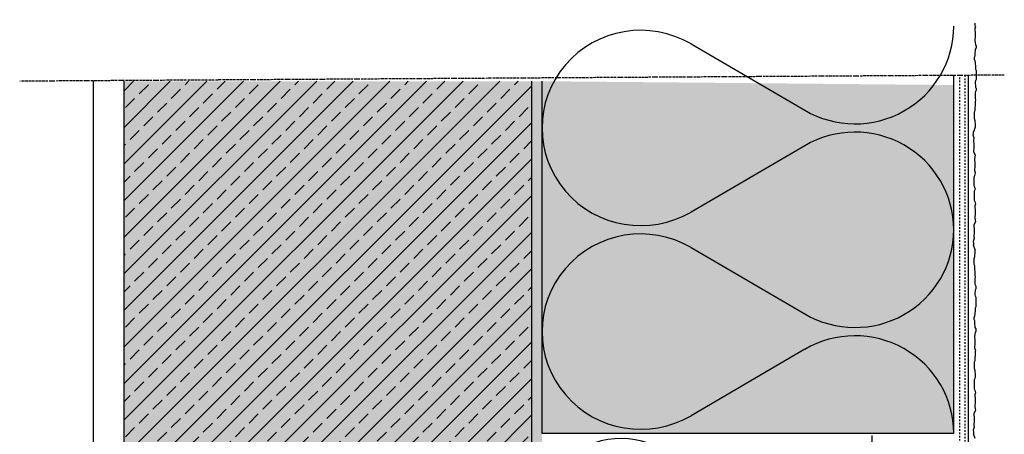
# Model space of a CAD drawing. Extents: x 2689 to 4112, y -15020 to -11490.
# Drawn here: x 2689 to 3172, y -14275 to -14072 of the extents above; entities that cross this region are included whole.
import ezdxf

# ---------------------------------------------------------------- set-up
doc = ezdxf.new("R2010")
doc.units = 0
doc.header["$LTSCALE"] = 0.1
for name, pattern in [('AUSGEZOGEN', [0]), ('BRUCHLINIE', [33.5, 12, -3, 12, -3, 0.5, -3]), ('MVS_STRICH', [48, 8, -8, 8, -8, 8, -8]), ('OBERFLÄCHE', [25.5, 12, -3, 0.5, -3, 0.5, -3, 0.5, -3])]:
    doc.linetypes.add(name, pattern=pattern)
for name, color, linetype in [('BEMASSUNG', 1, 'AUSGEZOGEN'), ('DÄMMUNG', 1, 'CONTINUOUS'), ('Putz', 6, 'CONTINUOUS'), ('SCHRAFFUR', 7, 'CONTINUOUS'), ('SICHTBARE', 7, 'CONTINUOUS'), ('ZUSATZ', 1, 'OBERFLÄCHE')]:
    doc.layers.add(name, color=color, linetype=linetype)

# ---------------------------------------------------------------- blocks, each defined once
blk = doc.blocks.new('DAEMM')
at = {"layer": 'DÄMMUNG'}
for p, q in [((0.2065, 0.362), (0.0435, 0.638)), ((0.4565, 0.638), (0.2935, 0.362))]:
    blk.add_line(p, q, dxfattribs=at)
for centre, radius, start, end in [((0.25, 0.76), 0.2398, 329.435, 210.565), ((-0.0001, 0.2399), 0.2399, 270.0152, 30.5802), ((0.5001, 0.2399), 0.2399, 149.4198, 269.9848)]:
    blk.add_arc(centre, radius, start, end, dxfattribs=at)

msp = doc.modelspace()

# ---------------------------------------------------------------- hatches: boundary and pattern name
at = {"layer": 'SCHRAFFUR', "linetype": 'Continuous'}
h = msp.add_hatch(color=254, dxfattribs=at)
h.dxf.hatch_style = 1
h.paths.add_polyline_path([(2940.52, -14754.74), (2740.52, -14754.74), (2740.52, -14101.76), (2940.52, -14101.76)])
at = {"layer": 'SCHRAFFUR', "lineweight": -3}
h = msp.add_hatch(dxfattribs=at)
h.set_pattern_fill('ANSI33', color=3, scale=2, style=0)
h.paths.add_polyline_path([(2940.52, -14754.74), (2740.52, -14754.74), (2740.52, -14101.76), (2940.52, -14101.76)])
at = {"layer": 'SCHRAFFUR', "linetype": 'Continuous'}
h = msp.add_hatch(dxfattribs=at)
h.set_pattern_fill('HEX', color=252, scale=0.23, style=0)
h.paths.add_polyline_path([(2945.52, -14575.75), (2940.52, -14575.75), (2940.52, -14101.76), (2945.52, -14101.76)])
h = msp.add_hatch(color=71, dxfattribs=at)
h.dxf.hatch_style = 1
h.paths.add_polyline_path([(3147.52, -14274.72), (2945.52, -14274.72), (2945.52, -14101.76), (3147.52, -14103.63)])

# ---------------------------------------------------------------- linework, layer by layer
at = {"layer": 'Putz', "color": 6, "linetype": 'AUSGEZOGEN', "lineweight": -3}
for p, q in [((3158, -14074.36), (3158, -14073.26)), ((3158.22, -14075.03), (3158, -14074.36)), ((3158.22, -14075.03), (3157.78, -14075.91)), ((3157.78, -14075.91), (3157.78, -14076.79)), ((3157.78, -14076.79), (3158, -14077.68)), ((3158, -14077.68), (3158, -14078.56)), ((3158, -14078.56), (3158, -14079.44)), ((3158, -14080.33), (3157.78, -14080.99)), ((3157.78, -14080.99), (3157.78, -14081.87)), ((3157.78, -14081.87), (3158, -14082.76)), ((3158, -14079.44), (3158, -14080.33)), ((3158, -14082.76), (3158.22, -14083.64)), ((3158.22, -14083.64), (3158.44, -14084.53)), ((3158, -14086.96), (3157.78, -14087.62)), ((3157.78, -14087.62), (3157.78, -14088.5)), ((3157.78, -14088.5), (3157.78, -14089.39)), ((3158.44, -14085.41), (3158, -14086.07)), ((3158, -14086.07), (3158, -14086.96)), ((3158.44, -14084.53), (3158.44, -14085.41)), ((3157.78, -14089.39), (3157.56, -14090.05)), ((3157.56, -14090.05), (3157.56, -14090.93)), ((3157.56, -14090.93), (3157.78, -14091.82)), ((3157.78, -14091.82), (3158, -14092.48)), ((3158, -14092.48), (3158, -14093.36)), ((3158, -14093.36), (3158.22, -14094.03)), ((3158.22, -14094.03), (3158.22, -14094.91)), ((3158.22, -14094.91), (3158.22, -14095.79)), ((3158.22, -14095.79), (3158.44, -14096.46)), ((3158.44, -14096.46), (3158.44, -14097.34)), ((3158.44, -14097.34), (3158.44, -14098.23)), ((3158.44, -14098.23), (3158.44, -14099.11)), ((3158.22, -14101.54), (3158, -14102.2)), ((3158, -14102.2), (3158, -14103.09)), ((3158, -14103.09), (3158.22, -14103.75)), ((3158.44, -14100.88), (3158.22, -14101.54)), ((3158.44, -14099.11), (3158.44, -14099.99)), ((3158.44, -14099.99), (3158.44, -14100.88)), ((3158.22, -14106.84), (3158, -14107.5)), ((3158, -14107.5), (3158, -14108.39)), ((3158.22, -14103.75), (3158.22, -14104.63)), ((3158.22, -14104.63), (3158.44, -14105.3)), ((3158.44, -14106.18), (3158.22, -14106.84)), ((3158.44, -14105.3), (3158.44, -14106.18)), ((3158, -14108.39), (3158, -14109.27)), ((3158, -14109.27), (3158, -14110.16)), ((3158, -14110.16), (3158.22, -14111.04)), ((3158.22, -14111.04), (3158, -14111.7)), ((3158, -14111.7), (3158, -14112.81)), ((3158, -14112.81), (3158, -14113.69)), ((3157.78, -14116.34), (3157.56, -14117.01)), ((3157.56, -14117.01), (3157.56, -14117.89)), ((3157.56, -14117.89), (3157.56, -14118.99)), ((3158, -14113.69), (3157.78, -14114.58)), ((3157.78, -14114.58), (3157.78, -14115.46)), ((3157.78, -14115.46), (3157.78, -14116.34)), ((3157.56, -14118.99), (3157.56, -14119.88)), ((3157.56, -14119.88), (3157.78, -14120.98)), ((3157.78, -14120.98), (3157.78, -14121.87)), ((3157.78, -14121.87), (3158, -14122.53)), ((3158, -14122.53), (3158, -14123.41)), ((3157.03, -14128.31), (3157.25, -14127.43)), ((3158, -14124.3), (3157.25, -14126.54)), ((3157.25, -14127.43), (3157.25, -14126.54)), ((3158, -14123.41), (3158, -14124.3)), ((3157.59, -14129.77), (3157.03, -14128.31)), ((3157.37, -14130.65), (3157.59, -14129.77)), ((3157.37, -14131.54), (3157.37, -14130.65)), ((3157.59, -14132.2), (3157.37, -14131.54)), ((3157.59, -14133.08), (3157.59, -14132.2)), ((3157.37, -14135.74), (3157.59, -14134.85)), ((3157.37, -14136.62), (3157.37, -14135.74)), ((3158.22, -14138.06), (3157.37, -14136.62)), ((3157.59, -14133.97), (3157.59, -14133.08)), ((3157.59, -14134.85), (3157.59, -14133.97)), ((3157.78, -14139.83), (3158, -14138.95)), ((3157.78, -14140.72), (3157.78, -14139.83)), ((3158, -14141.38), (3157.78, -14140.72)), ((3158, -14138.95), (3158.22, -14138.06)), ((3158, -14142.26), (3158, -14141.38)), ((3157.78, -14144.91), (3158, -14144.03)), ((3157.78, -14145.8), (3157.78, -14144.91)), ((3158.22, -14146.68), (3157.78, -14145.8)), ((3158, -14143.15), (3158, -14142.26)), ((3158, -14144.03), (3158, -14143.15)), ((3158, -14147.34), (3158.22, -14146.68)), ((3157.56, -14148.67), (3157.78, -14148.01)), ((3157.56, -14149.55), (3157.56, -14148.67)), ((3157.56, -14150.44), (3157.56, -14149.55)), ((3157.56, -14151.32), (3157.56, -14150.44)), ((3157.56, -14152.2), (3157.56, -14151.32)), ((3157.78, -14148.01), (3158, -14147.34)), ((3157.56, -14153.09), (3157.56, -14152.2)), ((3157.78, -14153.75), (3157.56, -14153.09)), ((3157.78, -14155.08), (3157.56, -14155.74)), ((3157.56, -14155.74), (3157.56, -14156.62)), ((3158, -14154.41), (3157.78, -14153.75)), ((3158, -14154.41), (3157.78, -14155.08)), ((3157.56, -14156.62), (3157.56, -14157.51)), ((3157.56, -14157.51), (3157.56, -14158.39)), ((3157.56, -14158.39), (3157.56, -14159.28)), ((3157.56, -14159.28), (3157.56, -14160.16)), ((3157.56, -14160.16), (3157.78, -14160.82)), ((3157.78, -14160.82), (3158, -14161.48)), ((3158.22, -14162.15), (3157.78, -14163.03)), ((3157.78, -14163.03), (3157.78, -14163.92)), ((3157.78, -14163.92), (3158, -14164.8)), ((3158, -14161.48), (3158.22, -14162.15)), ((3158, -14164.8), (3158, -14165.68)), ((3158, -14165.68), (3158, -14166.57)), ((3158.22, -14170.76), (3157.37, -14172.21)), ((3158, -14167.45), (3157.78, -14168.11)), ((3157.78, -14168.11), (3157.78, -14169)), ((3157.78, -14169), (3158, -14169.88)), ((3158, -14166.57), (3158, -14167.45)), ((3158, -14169.88), (3158.22, -14170.76)), ((3157.37, -14172.21), (3157.37, -14173.09)), ((3157.37, -14173.09), (3157.59, -14173.98)), ((3157.59, -14173.98), (3157.59, -14174.86)), ((3157.59, -14174.86), (3157.59, -14175.75)), ((3157.59, -14175.75), (3157.59, -14176.63)), ((3157.59, -14179.06), (3157.03, -14180.52)), ((3157.03, -14180.52), (3157.25, -14181.4)), ((3157.59, -14176.63), (3157.37, -14177.29)), ((3157.37, -14177.29), (3157.37, -14178.18)), ((3157.37, -14178.18), (3157.59, -14179.06)), ((3157.25, -14181.4), (3157.25, -14182.29)), ((3158, -14184.53), (3157.25, -14182.29)), ((3158, -14185.42), (3158, -14184.53)), ((3158, -14186.3), (3158, -14185.42)), ((3157.56, -14188.95), (3157.78, -14187.85)), ((3157.56, -14189.83), (3157.56, -14188.95)), ((3157.56, -14190.94), (3157.56, -14189.83)), ((3157.78, -14186.96), (3158, -14186.3)), ((3157.78, -14187.85), (3157.78, -14186.96)), ((3157.56, -14191.82), (3157.56, -14190.94)), ((3157.78, -14192.49), (3157.56, -14191.82)), ((3157.78, -14193.37), (3157.78, -14192.49)), ((3157.78, -14194.25), (3157.78, -14193.37)), ((3158, -14195.14), (3157.78, -14194.25)), ((3158, -14196.02), (3158, -14195.14)), ((3158, -14197.13), (3158, -14196.02)), ((3158.22, -14197.79), (3158, -14197.13)), ((3158, -14198.67), (3158.22, -14197.79)), ((3158, -14199.56), (3158, -14198.67)), ((3158, -14200.44), (3158, -14199.56)), ((3158, -14201.32), (3158, -14200.44)), ((3158.22, -14201.99), (3158, -14201.32)), ((3158.44, -14202.65), (3158.22, -14201.99)), ((3158.22, -14204.2), (3158.44, -14203.53)), ((3158.22, -14205.08), (3158.22, -14204.2)), ((3158.44, -14203.53), (3158.44, -14202.65)), ((3158, -14205.74), (3158.22, -14205.08)), ((3158, -14206.63), (3158, -14205.74)), ((3158.22, -14207.29), (3158, -14206.63)), ((3158.44, -14207.95), (3158.22, -14207.29)), ((3158.44, -14208.84), (3158.44, -14207.95)), ((3158.44, -14209.72), (3158.44, -14208.84)), ((3158.22, -14213.03), (3158.44, -14212.37)), ((3158.22, -14213.92), (3158.22, -14213.03)), ((3158.22, -14214.8), (3158.22, -14213.92)), ((3158.44, -14210.6), (3158.44, -14209.72)), ((3158.44, -14211.49), (3158.44, -14210.6)), ((3158.44, -14212.37), (3158.44, -14211.49)), ((3157.56, -14217.9), (3157.78, -14217.01)), ((3157.56, -14218.78), (3157.56, -14217.9)), ((3157.78, -14219.44), (3157.56, -14218.78)), ((3157.78, -14217.01), (3158, -14216.35)), ((3158, -14215.46), (3158.22, -14214.8)), ((3158, -14216.35), (3158, -14215.46)), ((3157.78, -14220.33), (3157.78, -14219.44)), ((3157.78, -14221.21), (3157.78, -14220.33)), ((3158, -14221.87), (3157.78, -14221.21)), ((3158, -14222.76), (3158, -14221.87)), ((3158.44, -14223.42), (3158, -14222.76)), ((3158.44, -14224.3), (3158.44, -14223.42)), ((3157.78, -14226.95), (3158, -14226.07)), ((3157.78, -14227.84), (3157.78, -14226.95)), ((3158, -14228.5), (3157.78, -14227.84)), ((3158, -14226.07), (3158.22, -14225.19)), ((3158, -14229.38), (3158, -14228.5)), ((3158.22, -14225.19), (3158.44, -14224.3)), ((3157.78, -14232.04), (3158, -14231.15)), ((3157.78, -14232.92), (3157.78, -14232.04)), ((3158.22, -14233.8), (3157.78, -14232.92)), ((3158, -14230.27), (3158, -14229.38)), ((3158, -14231.15), (3158, -14230.27)), ((3158.22, -14233.8), (3158, -14234.47)), ((3158, -14236.45), (3157.78, -14237.34)), ((3157.78, -14237.34), (3157.78, -14238.22)), ((3157.78, -14238.22), (3157.78, -14239.11)), ((3158, -14234.47), (3158, -14235.57)), ((3158, -14235.57), (3158, -14236.45)), ((3157.78, -14239.11), (3157.56, -14239.77)), ((3157.56, -14239.77), (3157.56, -14240.65)), ((3157.56, -14240.65), (3157.56, -14241.76)), ((3157.56, -14241.76), (3157.56, -14242.64)), ((3157.56, -14242.64), (3157.78, -14243.75)), ((3157.78, -14247.72), (3157.56, -14248.39)), ((3157.78, -14243.75), (3157.78, -14244.63)), ((3157.78, -14244.63), (3158, -14245.29)), ((3158, -14247.06), (3157.78, -14247.72)), ((3158, -14245.29), (3158, -14246.18)), ((3158, -14246.18), (3158, -14247.06)), ((3157.56, -14248.39), (3157.56, -14249.27)), ((3157.56, -14249.27), (3157.56, -14250.15)), ((3157.56, -14250.15), (3157.56, -14251.04)), ((3157.56, -14251.04), (3157.56, -14251.92)), ((3157.56, -14251.92), (3157.56, -14252.81)), ((3157.56, -14252.81), (3157.78, -14253.47)), ((3157.78, -14253.47), (3158, -14254.13)), ((3158.22, -14254.79), (3157.78, -14255.68)), ((3157.78, -14255.68), (3157.78, -14256.56)), ((3157.78, -14256.56), (3158, -14257.45)), ((3158, -14254.13), (3158.22, -14254.79)), ((3158, -14257.45), (3158, -14258.33)), ((3158, -14260.1), (3157.78, -14260.76)), ((3157.78, -14260.76), (3157.78, -14261.64)), ((3157.78, -14261.64), (3158, -14262.53)), ((3158, -14258.33), (3158, -14259.21)), ((3158, -14259.21), (3158, -14260.1)), ((3158, -14262.53), (3158.22, -14263.41)), ((3158.22, -14263.41), (3157.37, -14264.86)), ((3157.37, -14264.86), (3157.37, -14265.74)), ((3157.37, -14265.74), (3157.59, -14266.62)), ((3157.59, -14266.62), (3157.59, -14267.51)), ((3157.59, -14267.51), (3157.59, -14268.39)), ((3157.59, -14271.71), (3157.03, -14273.16)), ((3157.59, -14269.27), (3157.37, -14269.94)), ((3157.37, -14269.94), (3157.37, -14270.82)), ((3157.37, -14270.82), (3157.59, -14271.71)), ((3157.59, -14268.39), (3157.59, -14269.27)), ((3157.03, -14273.16), (3157.25, -14274.05)), ((3157.25, -14274.05), (3157.25, -14274.93)), ((3158, -14277.18), (3157.25, -14274.93))]:
    msp.add_line(p, q, dxfattribs=at)
at = {"layer": 'SICHTBARE', "color": 1, "linetype": 'Continuous'}
for p, q in [((2725.52, -14769.74), (2725.52, -14101.76)), ((2945.52, -14101.76), (2945.52, -14274.72)), ((3147.52, -14263.74), (3147.52, -14098.76)), ((3147.52, -14274.72), (3147.52, -14263.74)), ((3147.52, -14274.72), (2945.52, -14274.72))]:
    msp.add_line(p, q, dxfattribs=at)
at = {"layer": 'SICHTBARE', "color": 4, "linetype": 'Continuous'}
for p, q in [((2740.52, -14754.74), (2740.52, -14101.76)), ((2940.52, -14754.74), (2940.52, -14101.76))]:
    msp.add_line(p, q, dxfattribs=at)
at = {"layer": 'SICHTBARE', "color": 6, "linetype": 'MVS_STRICH'}
for p, q in [((3150.58, -14427.07), (3150.58, -14098.76)), ((3153.02, -14098.76), (3153.02, -14799.18))]:
    msp.add_line(p, q, dxfattribs=at)
at = {"layer": 'SICHTBARE', "color": 6, "linetype": 'Continuous'}
msp.add_line((3154.52, -14098.76), (3154.52, -14802.77), dxfattribs=at)
at = {"layer": 'ZUSATZ', "color": 1, "linetype": 'BRUCHLINIE'}
msp.add_line((3172.32, -14098.76), (2689.32, -14101.76), dxfattribs=at)

# ---------------------------------------------------------------- block references
at = {"layer": 'BEMASSUNG', "color": 1, "linetype": 'Continuous', "rotation": 90}
for p, xscale, yscale, zscale in [((3147.52, -14174.72), 200, 202, 200), ((3147.52, -14274.72), 200, 202, 200), ((3107.52, -14350.75), 150, 162, 150)]:
    msp.add_blockref('DAEMM', p, dxfattribs=dict(at, xscale=xscale, yscale=yscale, zscale=zscale))

doc.saveas('drawing.dxf')
